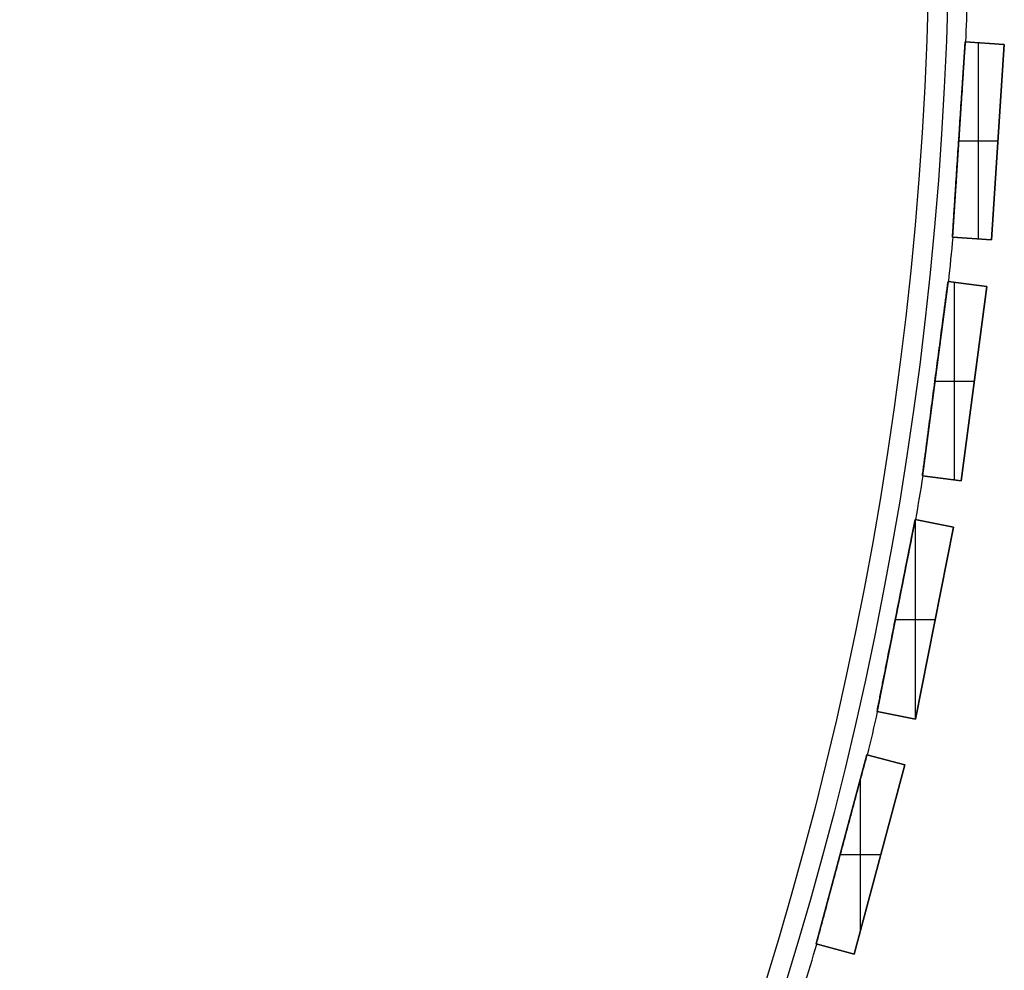
# Model space of a CAD drawing. Units: millimetres. Extents: x -379 to 379, y -379 to 379.
# Drawn here: x 278 to 379, y -109 to -12 of the extents above; entities that cross this region are included whole.
import ezdxf

# ---------------------------------------------------------------- set-up
doc = ezdxf.new("R2010")
doc.units = ezdxf.units.MM
doc.header["$MEASUREMENT"] = 0
doc.layers.add('Default', color=7, linetype='Continuous', true_color=0x000000)

msp = doc.modelspace()

# ---------------------------------------------------------------- linework, layer by layer
at = {"layer": 'Default', "color": 252, "true_color": 0x81888c}
for p, q in [((373.34, -34.49, -21.5), (374.65, -14.53, -21.5)), ((374.65, -14.53, 528.5), (373.34, -34.49, 528.5)), ((373.34, -34.49, 253), (374.65, -14.53, 253)), ((373.34, -34.49, -11.01), (374.65, -14.53, -11.01)), ((373.34, -34.49, 517.51), (374.65, -14.53, 517.51)), ((374.65, -14.53, -21.5), (374.65, -14.53, -0.52)), ((374.65, -14.53, 528.5), (374.65, -14.53, 506.52)), ((378.64, -14.8, 528.5), (374.65, -14.53, 528.5)), ((374.65, -14.53, -21.5), (378.64, -14.8, -21.5)), ((374.65, -14.53, 505.48), (374.65, -14.53, 0.52)), ((374.65, -14.53, 253.5), (378.64, -14.8, 253.5)), ((375.99, -34.67, 528.5), (375.99, -14.62, 528.5)), ((375.99, -34.67, -21.5), (375.99, -14.62, -21.5)), ((376.65, -14.67, -21.5), (376.65, -14.67, 528.5)), ((378.64, -14.8, -21.5), (377.33, -34.75, -21.5)), ((377.33, -34.75, 528.5), (378.64, -14.8, 528.5)), ((378.64, -14.8, 253.5), (377.33, -34.75, 253.5)), ((378.64, -14.8, 528.5), (378.64, -14.8, -21.5)), ((373.99, -24.64, 528.5), (378, -24.64, 528.5)), ((373.99, -24.64, -21.5), (378, -24.64, -21.5)), ((374, -24.51, 0.88), (374, -24.51, 505.12)), ((374, -24.51, -21.5), (374, -24.51, -0.88)), ((374, -24.51, 506.88), (374, -24.51, 528.5)), ((377.99, -24.77, -21.5), (377.99, -24.77, 528.5)), ((373.34, -34.49, -0.52), (373.34, -34.49, -21.5)), ((373.34, -34.49, 0.52), (373.34, -34.49, 505.48)), ((377.33, -34.75, -21.5), (373.34, -34.49, -21.5)), ((373.34, -34.49, 528.5), (377.33, -34.75, 528.5)), ((373.34, -34.49, 506.52), (373.34, -34.49, 528.5)), ((377.33, -34.75, 253.5), (373.34, -34.49, 253.5)), ((375.34, -34.62, -21.5), (375.34, -34.62, 528.5)), ((377.33, -34.75, 528.5), (377.33, -34.75, -21.5)), ((370.29, -58.84, -21.5), (372.9, -39.01, -21.5)), ((372.9, -39.01, 528.5), (370.29, -58.84, 528.5)), ((370.29, -58.84, 253), (372.9, -39.01, 253)), ((370.29, -58.84, -11.01), (372.9, -39.01, -11.01)), ((370.29, -58.84, 517.51), (372.9, -39.01, 517.51)), ((372.9, -39.01, -21.5), (372.9, -39.01, -0.52)), ((372.9, -39.01, 528.5), (372.9, -39.01, 506.52)), ((376.86, -39.53, 528.5), (372.9, -39.01, 528.5)), ((372.9, -39.01, -21.5), (376.86, -39.53, -21.5)), ((372.9, -39.01, 505.48), (372.9, -39.01, 0.52)), ((372.9, -39.01, 253.5), (376.86, -39.53, 253.5)), ((373.57, -59.27, 528.5), (373.57, -39.1, 528.5)), ((373.57, -59.27, -21.5), (373.57, -39.1, -21.5)), ((376.86, -39.53, -21.5), (374.25, -59.36, -21.5)), ((374.25, -59.36, 528.5), (376.86, -39.53, 528.5)), ((376.86, -39.53, 253.5), (374.25, -59.36, 253.5)), ((374.88, -39.27, -21.5), (374.88, -39.27, 528.5)), ((376.86, -39.53, 528.5), (376.86, -39.53, -21.5)), ((371.56, -49.18, 528.5), (375.59, -49.18, 528.5)), ((371.56, -49.18, -21.5), (375.59, -49.18, -21.5)), ((371.59, -48.92, 0.88), (371.59, -48.92, 505.12)), ((371.59, -48.92, -21.5), (371.59, -48.92, -0.88)), ((371.59, -48.92, 506.88), (371.59, -48.92, 528.5)), ((375.56, -49.44, -21.5), (375.56, -49.44, 528.5)), ((370.29, -58.84, 505.48), (370.29, -58.84, 0.52)), ((370.29, -58.84, -0.52), (370.29, -58.84, -21.5)), ((374.25, -59.36, -21.5), (370.29, -58.84, -21.5)), ((370.29, -58.84, 528.5), (374.25, -59.36, 528.5)), ((370.29, -58.84, 506.52), (370.29, -58.84, 528.5)), ((374.25, -59.36, 253.5), (370.29, -58.84, 253.5)), ((372.27, -59.1, -21.5), (372.27, -59.1, 528.5)), ((374.25, -59.36, 528.5), (374.25, -59.36, -21.5)), ((365.65, -82.93, -21.5), (369.55, -63.31, -21.5)), ((369.55, -63.31, 528.5), (365.65, -82.93, 528.5)), ((365.65, -82.93, 253), (369.55, -63.31, 253)), ((365.65, -82.93, -11.01), (369.55, -63.31, -11.01)), ((365.65, -82.93, 517.51), (369.55, -63.31, 517.51)), ((369.55, -63.31, 0.52), (369.55, -63.31, 505.48)), ((369.55, -63.31, -21.5), (369.55, -63.31, -0.52)), ((369.55, -63.31, 528.5), (369.55, -63.31, 506.52)), ((373.47, -64.09, 528.5), (369.55, -63.31, 528.5)), ((369.55, -63.31, -21.5), (373.47, -64.09, -21.5)), ((369.55, -63.31, 253.5), (373.47, -64.09, 253.5)), ((369.56, -83.71, 528.5), (369.56, -63.31, 528.5)), ((369.56, -83.71, -21.5), (369.56, -63.31, -21.5)), ((373.47, -64.09, -21.5), (369.57, -83.71, -21.5)), ((369.57, -83.71, 528.5), (373.47, -64.09, 528.5)), ((373.47, -64.09, 253.5), (369.57, -83.71, 253.5)), ((371.51, -63.7, -21.5), (371.51, -63.7, 528.5)), ((373.47, -64.09, 528.5), (373.47, -64.09, -21.5)), ((367.6, -73.12, 0.88), (367.6, -73.12, 505.12)), ((367.6, -73.12, -21.5), (367.6, -73.12, -0.88)), ((367.6, -73.12, 506.88), (367.6, -73.12, 528.5)), ((367.52, -73.51, 528.5), (371.6, -73.51, 528.5)), ((367.52, -73.51, -21.5), (371.6, -73.51, -21.5)), ((371.52, -73.9, -21.5), (371.52, -73.9, 528.5)), ((365.65, -82.93, -0.52), (365.65, -82.93, -21.5)), ((365.65, -82.93, 0.52), (365.65, -82.93, 505.48)), ((369.57, -83.71, -21.5), (365.65, -82.93, -21.5)), ((365.65, -82.93, 528.5), (369.57, -83.71, 528.5)), ((365.65, -82.93, 506.52), (365.65, -82.93, 528.5)), ((369.57, -83.71, 253.5), (365.65, -82.93, 253.5)), ((367.61, -83.32, -21.5), (367.61, -83.32, 528.5)), ((369.57, -83.71, 528.5), (369.57, -83.71, -21.5)), ((359.44, -106.66, -21.5), (364.62, -87.35, -21.5)), ((364.62, -87.35, 528.5), (359.44, -106.66, 528.5)), ((359.44, -106.66, 253), (364.62, -87.35, 253)), ((359.44, -106.66, -11.01), (364.62, -87.35, -11.01)), ((359.44, -106.66, 517.51), (364.62, -87.35, 517.51)), ((364.62, -87.35, 0.52), (364.62, -87.35, 505.48)), ((364.62, -87.35, -21.5), (364.62, -87.35, -0.52)), ((364.62, -87.35, 528.5), (364.62, -87.35, 506.52)), ((368.48, -88.38, 528.5), (364.62, -87.35, 528.5)), ((364.62, -87.35, -21.5), (368.48, -88.38, -21.5)), ((364.62, -87.35, 253.5), (368.48, -88.38, 253.5)), ((368.48, -88.38, -21.5), (363.3, -107.7, -21.5)), ((363.3, -107.7, 528.5), (368.48, -88.38, 528.5)), ((368.48, -88.38, 253.5), (363.3, -107.7, 253.5)), ((366.55, -87.86, -21.5), (366.55, -87.86, 528.5)), ((368.48, -88.38, 528.5), (368.48, -88.38, -21.5)), ((363.96, -105.25, 528.5), (363.96, -89.8, 528.5)), ((363.96, -105.25, -21.5), (363.96, -89.8, -21.5)), ((362.03, -97, 0.88), (362.03, -97, 505.12)), ((362.03, -97, -21.5), (362.03, -97, -0.88)), ((362.03, -97, 506.88), (362.03, -97, 528.5)), ((361.89, -97.52, 528.5), (366.03, -97.52, 528.5)), ((361.89, -97.52, -21.5), (366.03, -97.52, -21.5)), ((365.89, -98.04, -21.5), (365.89, -98.04, 528.5)), ((359.44, -106.66, -0.52), (359.44, -106.66, -21.5)), ((359.44, -106.66, 0.52), (359.44, -106.66, 505.48)), ((363.3, -107.7, -21.5), (359.44, -106.66, -21.5)), ((359.44, -106.66, 528.5), (363.3, -107.7, 528.5)), ((359.44, -106.66, 506.52), (359.44, -106.66, 528.5)), ((363.3, -107.7, 253.5), (359.44, -106.66, 253.5)), ((361.37, -107.18, -21.5), (361.37, -107.18, 528.5)), ((363.3, -107.7, 528.5), (363.3, -107.7, -21.5))]:
    msp.add_line(p, q, dxfattribs=at)
for centre, radius in [((0, 0, 508), 373), ((0, 0, 504), 373), ((0, 0, 2), 373), ((0, 0, -2), 373), ((0, 0, 506), 371), ((0, 0), 371)]:
    msp.add_circle(centre, radius, dxfattribs=at)
for centre, start, end in [((0, 0, 506), 357.7781, 358.4719), ((0, 0), 357.7781, 358.4719), ((0, 0, 506), 354.0281, 354.7219), ((0, 0), 354.0281, 354.7219), ((0, 0, 506), 350.2781, 350.9719), ((0, 0), 350.2781, 350.9719), ((0, 0, 506), 346.5281, 347.2219), ((0, 0), 346.5281, 347.2219), ((0, 0, 506), 342.7781, 343.4719), ((0, 0), 342.7781, 343.4719)]:
    msp.add_arc(centre, 375, start, end, dxfattribs=at)
for points, knots in [([(374.65, -14.53, 505.48), (374.64, -14.74, 505.46), (374.62, -14.95, 505.44), (374.6, -15.36, 505.41), (374.58, -15.57, 505.39), (374.55, -15.99, 505.36), (374.54, -16.19, 505.35), (374.51, -16.61, 505.32), (374.5, -16.82, 505.31), (374.47, -17.23, 505.29), (374.45, -17.65, 505.27), (374.42, -18.07, 505.25), (374.39, -18.48, 505.23), (374.38, -18.69, 505.22), (374.35, -19.11, 505.21), (374.34, -19.31, 505.2), (374.3, -19.94, 505.18), (374.27, -20.35, 505.17), (374.21, -21.19, 505.15), (374.19, -21.6, 505.15), (374.13, -22.43, 505.14), (374.08, -23.27, 505.13), (374, -24.51, 505.12), (373.91, -25.76, 505.13), (373.86, -26.59, 505.14), (373.8, -27.43, 505.15), (373.78, -27.84, 505.16), (373.72, -28.67, 505.17), (373.7, -29.09, 505.18), (373.64, -29.92, 505.21), (373.61, -30.34, 505.22), (373.57, -30.96, 505.25), (373.55, -31.38, 505.27), (373.52, -31.79, 505.29), (373.49, -32.21, 505.31), (373.48, -32.41, 505.32), (373.45, -32.83, 505.35), (373.44, -33.04, 505.36), (373.41, -33.45, 505.39), (373.4, -33.66, 505.41), (373.37, -34.08, 505.44), (373.36, -34.28, 505.46), (373.34, -34.49, 505.48)], [0, 0, 0, 0, 0.03125, 0.03125, 0.0625, 0.0625, 0.09375, 0.09375, 0.125, 0.125, 0.15625, 0.1875, 0.1875, 0.21875, 0.21875, 0.25, 0.25, 0.3125, 0.3125, 0.375, 0.375, 0.4375, 0.5, 0.5625, 0.625, 0.625, 0.6875, 0.6875, 0.75, 0.75, 0.8125, 0.8125, 0.84375, 0.875, 0.875, 0.90625, 0.90625, 0.9375, 0.9375, 0.96875, 0.96875, 1, 1, 1, 1]), ([(373.34, -34.49, 0.52), (373.36, -34.28, 0.54), (373.37, -34.08, 0.56), (373.4, -33.66, 0.59), (373.41, -33.45, 0.61), (373.44, -33.04, 0.64), (373.45, -32.83, 0.65), (373.48, -32.42, 0.68), (373.49, -32.21, 0.69), (373.52, -31.79, 0.71), (373.55, -31.38, 0.73), (373.57, -30.96, 0.75), (373.6, -30.54, 0.77), (373.61, -30.34, 0.78), (373.64, -29.92, 0.79), (373.65, -29.71, 0.8), (373.7, -29.09, 0.82), (373.72, -28.67, 0.83), (373.78, -27.84, 0.85), (373.8, -27.42, 0.85), (373.86, -26.59, 0.86), (373.91, -25.76, 0.87), (374, -24.51, 0.88), (374.08, -23.26, 0.87), (374.13, -22.43, 0.86), (374.19, -21.6, 0.85), (374.21, -21.18, 0.84), (374.27, -20.35, 0.83), (374.3, -19.94, 0.82), (374.35, -19.11, 0.79), (374.38, -18.69, 0.78), (374.42, -18.07, 0.75), (374.45, -17.65, 0.73), (374.47, -17.23, 0.71), (374.5, -16.82, 0.69), (374.51, -16.61, 0.68), (374.54, -16.2, 0.65), (374.55, -15.99, 0.64), (374.58, -15.57, 0.61), (374.6, -15.37, 0.59), (374.62, -14.95, 0.56), (374.64, -14.74, 0.54), (374.65, -14.53, 0.52)], [0, 0, 0, 0, 0.03125, 0.03125, 0.0625, 0.0625, 0.09375, 0.09375, 0.125, 0.125, 0.15625, 0.1875, 0.1875, 0.21875, 0.21875, 0.25, 0.25, 0.3125, 0.3125, 0.375, 0.375, 0.4375, 0.5, 0.5625, 0.625, 0.625, 0.6875, 0.6875, 0.75, 0.75, 0.8125, 0.8125, 0.84375, 0.875, 0.875, 0.90625, 0.90625, 0.9375, 0.9375, 0.96875, 0.96875, 1, 1, 1, 1]), ([(374.65, -14.53, -0.52), (374.64, -14.74, -0.54), (374.62, -14.95, -0.56), (374.6, -15.36, -0.59), (374.58, -15.57, -0.61), (374.55, -15.99, -0.64), (374.54, -16.19, -0.65), (374.51, -16.61, -0.68), (374.5, -16.82, -0.69), (374.47, -17.23, -0.71), (374.45, -17.65, -0.73), (374.42, -18.07, -0.75), (374.39, -18.48, -0.77), (374.38, -18.69, -0.78), (374.35, -19.11, -0.79), (374.34, -19.31, -0.8), (374.3, -19.94, -0.82), (374.27, -20.35, -0.83), (374.21, -21.19, -0.85), (374.19, -21.6, -0.85), (374.13, -22.43, -0.86), (374.08, -23.27, -0.87), (374, -24.51, -0.88), (373.91, -25.76, -0.87), (373.86, -26.59, -0.86), (373.8, -27.43, -0.85), (373.78, -27.84, -0.84), (373.72, -28.67, -0.83), (373.7, -29.09, -0.82), (373.64, -29.92, -0.79), (373.61, -30.34, -0.78), (373.57, -30.96, -0.75), (373.55, -31.38, -0.73), (373.52, -31.79, -0.71), (373.49, -32.21, -0.69), (373.48, -32.41, -0.68), (373.45, -32.83, -0.65), (373.44, -33.04, -0.64), (373.41, -33.45, -0.61), (373.4, -33.66, -0.59), (373.37, -34.08, -0.56), (373.36, -34.28, -0.54), (373.34, -34.49, -0.52)], [0, 0, 0, 0, 0.03125, 0.03125, 0.0625, 0.0625, 0.09375, 0.09375, 0.125, 0.125, 0.15625, 0.1875, 0.1875, 0.21875, 0.21875, 0.25, 0.25, 0.3125, 0.3125, 0.375, 0.375, 0.4375, 0.5, 0.5625, 0.625, 0.625, 0.6875, 0.6875, 0.75, 0.75, 0.8125, 0.8125, 0.84375, 0.875, 0.875, 0.90625, 0.90625, 0.9375, 0.9375, 0.96875, 0.96875, 1, 1, 1, 1]), ([(373.34, -34.49, 506.52), (373.36, -34.28, 506.54), (373.37, -34.08, 506.56), (373.4, -33.66, 506.59), (373.41, -33.45, 506.61), (373.44, -33.04, 506.64), (373.45, -32.83, 506.65), (373.48, -32.42, 506.68), (373.49, -32.21, 506.69), (373.52, -31.79, 506.71), (373.55, -31.38, 506.73), (373.57, -30.96, 506.75), (373.6, -30.54, 506.77), (373.61, -30.34, 506.78), (373.64, -29.92, 506.79), (373.65, -29.71, 506.8), (373.7, -29.09, 506.82), (373.72, -28.67, 506.83), (373.78, -27.84, 506.85), (373.8, -27.42, 506.85), (373.86, -26.59, 506.86), (373.91, -25.76, 506.87), (374, -24.51, 506.88), (374.08, -23.26, 506.87), (374.13, -22.43, 506.86), (374.19, -21.6, 506.85), (374.21, -21.18, 506.84), (374.27, -20.35, 506.83), (374.3, -19.94, 506.82), (374.35, -19.11, 506.79), (374.38, -18.69, 506.78), (374.42, -18.07, 506.75), (374.45, -17.65, 506.73), (374.47, -17.23, 506.71), (374.5, -16.82, 506.69), (374.51, -16.61, 506.68), (374.54, -16.2, 506.65), (374.55, -15.99, 506.64), (374.58, -15.57, 506.61), (374.6, -15.37, 506.59), (374.62, -14.95, 506.56), (374.64, -14.74, 506.54), (374.65, -14.53, 506.52)], [0, 0, 0, 0, 0.03125, 0.03125, 0.0625, 0.0625, 0.09375, 0.09375, 0.125, 0.125, 0.15625, 0.1875, 0.1875, 0.21875, 0.21875, 0.25, 0.25, 0.3125, 0.3125, 0.375, 0.375, 0.4375, 0.5, 0.5625, 0.625, 0.625, 0.6875, 0.6875, 0.75, 0.75, 0.8125, 0.8125, 0.84375, 0.875, 0.875, 0.90625, 0.90625, 0.9375, 0.9375, 0.96875, 0.96875, 1, 1, 1, 1]), ([(374.65, -14.53, 506.52), (374.67, -14.54, 506.43), (374.69, -14.54, 506.35), (374.71, -14.54, 506.18), (374.72, -14.54, 506.09), (374.72, -14.54, 506), (374.72, -14.54, 506), (374.72, -14.54, 506)], [0, 0, 0, 0, 0.25, 0.25, 0.5, 0.5, 0.501769, 0.501769, 0.501769, 0.501769]), ([(374.65, -14.53, 0.52), (374.67, -14.54, 0.43), (374.69, -14.54, 0.35), (374.71, -14.54, 0.18), (374.72, -14.54, 0.09), (374.72, -14.54, 0), (374.72, -14.54, 0), (374.72, -14.54)], [0, 0, 0, 0, 0.25, 0.25, 0.5, 0.5, 0.501769, 0.501769, 0.501769, 0.501769]), ([(374.72, -14.54, 506), (374.72, -14.54, 505.96), (374.72, -14.54, 505.91), (374.71, -14.54, 505.86), (374.71, -14.54, 505.85), (374.71, -14.54, 505.83), (374.71, -14.54, 505.79), (374.7, -14.54, 505.76), (374.69, -14.54, 505.65), (374.67, -14.54, 505.57), (374.65, -14.53, 505.48)], [0.501769, 0.501769, 0.501769, 0.501769, 0.625, 0.625, 0.65625, 0.65625, 0.6875, 0.75, 0.75, 1, 1, 1, 1]), ([(374.72, -14.54), (374.72, -14.54, -0.04), (374.72, -14.54, -0.09), (374.71, -14.54, -0.14), (374.71, -14.54, -0.15), (374.71, -14.54, -0.17), (374.71, -14.54, -0.21), (374.7, -14.54, -0.24), (374.69, -14.54, -0.35), (374.67, -14.54, -0.43), (374.65, -14.53, -0.52)], [0.501769, 0.501769, 0.501769, 0.501769, 0.625, 0.625, 0.65625, 0.65625, 0.6875, 0.75, 0.75, 1, 1, 1, 1]), ([(373.34, -34.49, 505.48), (373.36, -34.49, 505.57), (373.38, -34.49, 505.65), (373.4, -34.5, 505.82), (373.41, -34.5, 505.91), (373.41, -34.5, 506), (373.41, -34.5, 506), (373.41, -34.5, 506)], [0, 0, 0, 0, 0.25, 0.25, 0.5, 0.5, 0.501769, 0.501769, 0.501769, 0.501769]), ([(373.34, -34.49, -0.52), (373.36, -34.49, -0.43), (373.38, -34.49, -0.35), (373.4, -34.5, -0.18), (373.41, -34.5, -0.09), (373.41, -34.5, 0), (373.41, -34.5, 0), (373.41, -34.5)], [0, 0, 0, 0, 0.25, 0.25, 0.5, 0.5, 0.501769, 0.501769, 0.501769, 0.501769]), ([(373.41, -34.5, 506), (373.41, -34.5, 506.04), (373.41, -34.5, 506.09), (373.41, -34.5, 506.14), (373.4, -34.5, 506.15), (373.4, -34.5, 506.17), (373.4, -34.5, 506.21), (373.4, -34.5, 506.24), (373.38, -34.49, 506.35), (373.36, -34.49, 506.43), (373.34, -34.49, 506.52)], [0.501769, 0.501769, 0.501769, 0.501769, 0.625, 0.625, 0.65625, 0.65625, 0.6875, 0.75, 0.75, 1, 1, 1, 1]), ([(373.41, -34.5), (373.41, -34.5, 0.04), (373.41, -34.5, 0.09), (373.41, -34.5, 0.14), (373.4, -34.5, 0.15), (373.4, -34.5, 0.17), (373.4, -34.5, 0.21), (373.4, -34.5, 0.24), (373.38, -34.49, 0.35), (373.36, -34.49, 0.43), (373.34, -34.49, 0.52)], [0.501769, 0.501769, 0.501769, 0.501769, 0.625, 0.625, 0.65625, 0.65625, 0.6875, 0.75, 0.75, 1, 1, 1, 1]), ([(372.9, -39.01, 505.48), (372.87, -39.21, 505.46), (372.84, -39.42, 505.44), (372.79, -39.83, 505.41), (372.76, -40.04, 505.39), (372.71, -40.45, 505.36), (372.68, -40.66, 505.35), (372.63, -41.07, 505.32), (372.6, -41.28, 505.31), (372.54, -41.69, 505.29), (372.49, -42.1, 505.27), (372.43, -42.52, 505.25), (372.38, -42.93, 505.23), (372.35, -43.14, 505.22), (372.3, -43.55, 505.21), (372.27, -43.76, 505.2), (372.19, -44.38, 505.18), (372.14, -44.79, 505.17), (372.03, -45.62, 505.15), (371.97, -46.03, 505.15), (371.86, -46.86, 505.14), (371.75, -47.68, 505.13), (371.59, -48.92, 505.12), (371.43, -50.16, 505.13), (371.32, -50.99, 505.14), (371.21, -51.82, 505.15), (371.16, -52.23, 505.16), (371.05, -53.05, 505.17), (370.99, -53.47, 505.18), (370.88, -54.29, 505.21), (370.83, -54.71, 505.22), (370.75, -55.33, 505.25), (370.69, -55.74, 505.27), (370.64, -56.15, 505.29), (370.59, -56.57, 505.31), (370.56, -56.77, 505.32), (370.5, -57.18, 505.35), (370.48, -57.39, 505.36), (370.42, -57.8, 505.39), (370.4, -58.01, 505.41), (370.34, -58.42, 505.44), (370.31, -58.63, 505.46), (370.29, -58.84, 505.48)], [0, 0, 0, 0, 0.03125, 0.03125, 0.0625, 0.0625, 0.09375, 0.09375, 0.125, 0.125, 0.15625, 0.1875, 0.1875, 0.21875, 0.21875, 0.25, 0.25, 0.3125, 0.3125, 0.375, 0.375, 0.4375, 0.5, 0.5625, 0.625, 0.625, 0.6875, 0.6875, 0.75, 0.75, 0.8125, 0.8125, 0.84375, 0.875, 0.875, 0.90625, 0.90625, 0.9375, 0.9375, 0.96875, 0.96875, 1, 1, 1, 1]), ([(370.29, -58.84, 0.52), (370.31, -58.63, 0.54), (370.34, -58.42, 0.56), (370.39, -58.01, 0.59), (370.42, -57.8, 0.61), (370.48, -57.39, 0.64), (370.5, -57.19, 0.65), (370.56, -56.77, 0.68), (370.59, -56.57, 0.69), (370.64, -56.15, 0.71), (370.69, -55.74, 0.73), (370.75, -55.33, 0.75), (370.8, -54.91, 0.77), (370.83, -54.71, 0.78), (370.88, -54.29, 0.79), (370.91, -54.09, 0.8), (370.99, -53.47, 0.82), (371.05, -53.05, 0.83), (371.16, -52.23, 0.85), (371.21, -51.81, 0.85), (371.32, -50.99, 0.86), (371.43, -50.16, 0.87), (371.59, -48.92, 0.88), (371.76, -47.68, 0.87), (371.86, -46.85, 0.86), (371.97, -46.03, 0.85), (372.03, -45.61, 0.84), (372.14, -44.79, 0.83), (372.19, -44.37, 0.82), (372.3, -43.55, 0.79), (372.35, -43.14, 0.78), (372.43, -42.52, 0.75), (372.49, -42.1, 0.73), (372.54, -41.69, 0.71), (372.6, -41.28, 0.69), (372.63, -41.07, 0.68), (372.68, -40.66, 0.65), (372.71, -40.45, 0.64), (372.76, -40.04, 0.61), (372.79, -39.83, 0.59), (372.84, -39.42, 0.56), (372.87, -39.21, 0.54), (372.9, -39.01, 0.52)], [0, 0, 0, 0, 0.03125, 0.03125, 0.0625, 0.0625, 0.09375, 0.09375, 0.125, 0.125, 0.15625, 0.1875, 0.1875, 0.21875, 0.21875, 0.25, 0.25, 0.3125, 0.3125, 0.375, 0.375, 0.4375, 0.5, 0.5625, 0.625, 0.625, 0.6875, 0.6875, 0.75, 0.75, 0.8125, 0.8125, 0.84375, 0.875, 0.875, 0.90625, 0.90625, 0.9375, 0.9375, 0.96875, 0.96875, 1, 1, 1, 1]), ([(372.9, -39.01, -0.52), (372.87, -39.21, -0.54), (372.84, -39.42, -0.56), (372.79, -39.83, -0.59), (372.76, -40.04, -0.61), (372.71, -40.45, -0.64), (372.68, -40.66, -0.65), (372.63, -41.07, -0.68), (372.6, -41.28, -0.69), (372.54, -41.69, -0.71), (372.49, -42.1, -0.73), (372.43, -42.52, -0.75), (372.38, -42.93, -0.77), (372.35, -43.14, -0.78), (372.3, -43.55, -0.79), (372.27, -43.76, -0.8), (372.19, -44.38, -0.82), (372.14, -44.79, -0.83), (372.03, -45.62, -0.85), (371.97, -46.03, -0.85), (371.86, -46.86, -0.86), (371.75, -47.68, -0.87), (371.59, -48.92, -0.88), (371.43, -50.16, -0.87), (371.32, -50.99, -0.86), (371.21, -51.82, -0.85), (371.16, -52.23, -0.84), (371.05, -53.05, -0.83), (370.99, -53.47, -0.82), (370.88, -54.29, -0.79), (370.83, -54.71, -0.78), (370.75, -55.33, -0.75), (370.69, -55.74, -0.73), (370.64, -56.15, -0.71), (370.59, -56.57, -0.69), (370.56, -56.77, -0.68), (370.5, -57.18, -0.65), (370.48, -57.39, -0.64), (370.42, -57.8, -0.61), (370.4, -58.01, -0.59), (370.34, -58.42, -0.56), (370.31, -58.63, -0.54), (370.29, -58.84, -0.52)], [0, 0, 0, 0, 0.03125, 0.03125, 0.0625, 0.0625, 0.09375, 0.09375, 0.125, 0.125, 0.15625, 0.1875, 0.1875, 0.21875, 0.21875, 0.25, 0.25, 0.3125, 0.3125, 0.375, 0.375, 0.4375, 0.5, 0.5625, 0.625, 0.625, 0.6875, 0.6875, 0.75, 0.75, 0.8125, 0.8125, 0.84375, 0.875, 0.875, 0.90625, 0.90625, 0.9375, 0.9375, 0.96875, 0.96875, 1, 1, 1, 1]), ([(370.29, -58.84, 506.52), (370.31, -58.63, 506.54), (370.34, -58.42, 506.56), (370.39, -58.01, 506.59), (370.42, -57.8, 506.61), (370.48, -57.39, 506.64), (370.5, -57.19, 506.65), (370.56, -56.77, 506.68), (370.59, -56.57, 506.69), (370.64, -56.15, 506.71), (370.69, -55.74, 506.73), (370.75, -55.33, 506.75), (370.8, -54.91, 506.77), (370.83, -54.71, 506.78), (370.88, -54.29, 506.79), (370.91, -54.09, 506.8), (370.99, -53.47, 506.82), (371.05, -53.05, 506.83), (371.16, -52.23, 506.85), (371.21, -51.81, 506.85), (371.32, -50.99, 506.86), (371.43, -50.16, 506.87), (371.59, -48.92, 506.88), (371.76, -47.68, 506.87), (371.86, -46.85, 506.86), (371.97, -46.03, 506.85), (372.03, -45.61, 506.84), (372.14, -44.79, 506.83), (372.19, -44.37, 506.82), (372.3, -43.55, 506.79), (372.35, -43.14, 506.78), (372.43, -42.52, 506.75), (372.49, -42.1, 506.73), (372.54, -41.69, 506.71), (372.6, -41.28, 506.69), (372.63, -41.07, 506.68), (372.68, -40.66, 506.65), (372.71, -40.45, 506.64), (372.76, -40.04, 506.61), (372.79, -39.83, 506.59), (372.84, -39.42, 506.56), (372.87, -39.21, 506.54), (372.9, -39.01, 506.52)], [0, 0, 0, 0, 0.03125, 0.03125, 0.0625, 0.0625, 0.09375, 0.09375, 0.125, 0.125, 0.15625, 0.1875, 0.1875, 0.21875, 0.21875, 0.25, 0.25, 0.3125, 0.3125, 0.375, 0.375, 0.4375, 0.5, 0.5625, 0.625, 0.625, 0.6875, 0.6875, 0.75, 0.75, 0.8125, 0.8125, 0.84375, 0.875, 0.875, 0.90625, 0.90625, 0.9375, 0.9375, 0.96875, 0.96875, 1, 1, 1, 1]), ([(372.9, -39.01, 506.52), (372.92, -39.01, 506.43), (372.94, -39.01, 506.35), (372.96, -39.01, 506.18), (372.96, -39.02, 506.09), (372.96, -39.02, 506), (372.96, -39.02, 506), (372.96, -39.02, 506)], [0, 0, 0, 0, 0.25, 0.25, 0.5, 0.5, 0.501769, 0.501769, 0.501769, 0.501769]), ([(372.9, -39.01, 0.52), (372.92, -39.01, 0.43), (372.94, -39.01, 0.35), (372.96, -39.01, 0.18), (372.96, -39.02, 0.09), (372.96, -39.02, 0), (372.96, -39.02, 0), (372.96, -39.02)], [0, 0, 0, 0, 0.25, 0.25, 0.5, 0.5, 0.501769, 0.501769, 0.501769, 0.501769]), ([(372.96, -39.02, 506), (372.96, -39.02, 505.96), (372.96, -39.02, 505.91), (372.96, -39.01, 505.86), (372.96, -39.01, 505.85), (372.96, -39.01, 505.83), (372.95, -39.01, 505.79), (372.95, -39.01, 505.76), (372.94, -39.01, 505.65), (372.92, -39.01, 505.57), (372.9, -39.01, 505.48)], [0.501769, 0.501769, 0.501769, 0.501769, 0.625, 0.625, 0.65625, 0.65625, 0.6875, 0.75, 0.75, 1, 1, 1, 1]), ([(372.96, -39.02), (372.96, -39.02, -0.04), (372.96, -39.02, -0.09), (372.96, -39.01, -0.14), (372.96, -39.01, -0.15), (372.96, -39.01, -0.17), (372.95, -39.01, -0.21), (372.95, -39.01, -0.24), (372.94, -39.01, -0.35), (372.92, -39.01, -0.43), (372.9, -39.01, -0.52)], [0.501769, 0.501769, 0.501769, 0.501769, 0.625, 0.625, 0.65625, 0.65625, 0.6875, 0.75, 0.75, 1, 1, 1, 1]), ([(370.29, -58.84, 505.48), (370.31, -58.84, 505.57), (370.33, -58.84, 505.65), (370.35, -58.84, 505.82), (370.35, -58.84, 505.91), (370.35, -58.84, 506), (370.35, -58.84, 506), (370.35, -58.84, 506)], [0, 0, 0, 0, 0.25, 0.25, 0.5, 0.5, 0.501769, 0.501769, 0.501769, 0.501769]), ([(370.29, -58.84, -0.52), (370.31, -58.84, -0.43), (370.33, -58.84, -0.35), (370.35, -58.84, -0.18), (370.35, -58.84, -0.09), (370.35, -58.84, 0), (370.35, -58.84, 0), (370.35, -58.84)], [0, 0, 0, 0, 0.25, 0.25, 0.5, 0.5, 0.501769, 0.501769, 0.501769, 0.501769]), ([(370.35, -58.84, 506), (370.35, -58.84, 506.04), (370.35, -58.84, 506.09), (370.35, -58.84, 506.14), (370.35, -58.84, 506.15), (370.35, -58.84, 506.17), (370.34, -58.84, 506.21), (370.34, -58.84, 506.24), (370.33, -58.84, 506.35), (370.31, -58.84, 506.43), (370.29, -58.84, 506.52)], [0.501769, 0.501769, 0.501769, 0.501769, 0.625, 0.625, 0.65625, 0.65625, 0.6875, 0.75, 0.75, 1, 1, 1, 1]), ([(370.35, -58.84), (370.35, -58.84, 0.04), (370.35, -58.84, 0.09), (370.35, -58.84, 0.14), (370.35, -58.84, 0.15), (370.35, -58.84, 0.17), (370.34, -58.84, 0.21), (370.34, -58.84, 0.24), (370.33, -58.84, 0.35), (370.31, -58.84, 0.43), (370.29, -58.84, 0.52)], [0.501769, 0.501769, 0.501769, 0.501769, 0.625, 0.625, 0.65625, 0.65625, 0.6875, 0.75, 0.75, 1, 1, 1, 1]), ([(369.55, -63.31, 505.48), (369.51, -63.52, 505.46), (369.47, -63.72, 505.44), (369.39, -64.13, 505.41), (369.34, -64.33, 505.39), (369.26, -64.74, 505.36), (369.22, -64.94, 505.35), (369.14, -65.35, 505.32), (369.1, -65.56, 505.31), (369.02, -65.97, 505.29), (368.94, -66.37, 505.27), (368.86, -66.78, 505.25), (368.78, -67.19, 505.23), (368.73, -67.4, 505.22), (368.65, -67.81, 505.21), (368.61, -68.01, 505.2), (368.49, -68.62, 505.18), (368.41, -69.03, 505.17), (368.25, -69.85, 505.15), (368.17, -70.26, 505.15), (368, -71.08, 505.14), (367.84, -71.89, 505.13), (367.6, -73.12, 505.12), (367.35, -74.35, 505.13), (367.19, -75.17, 505.14), (367.03, -75.98, 505.15), (366.95, -76.39, 505.16), (366.78, -77.21, 505.17), (366.7, -77.62, 505.18), (366.54, -78.43, 505.21), (366.46, -78.84, 505.22), (366.34, -79.46, 505.25), (366.25, -79.86, 505.27), (366.17, -80.27, 505.29), (366.09, -80.68, 505.31), (366.05, -80.89, 505.32), (365.97, -81.29, 505.35), (365.93, -81.5, 505.36), (365.85, -81.91, 505.39), (365.81, -82.11, 505.41), (365.73, -82.52, 505.44), (365.69, -82.72, 505.46), (365.65, -82.93, 505.48)], [0, 0, 0, 0, 0.03125, 0.03125, 0.0625, 0.0625, 0.09375, 0.09375, 0.125, 0.125, 0.15625, 0.1875, 0.1875, 0.21875, 0.21875, 0.25, 0.25, 0.3125, 0.3125, 0.375, 0.375, 0.4375, 0.5, 0.5625, 0.625, 0.625, 0.6875, 0.6875, 0.75, 0.75, 0.8125, 0.8125, 0.84375, 0.875, 0.875, 0.90625, 0.90625, 0.9375, 0.9375, 0.96875, 0.96875, 1, 1, 1, 1]), ([(365.65, -82.93, 0.52), (365.69, -82.72, 0.54), (365.73, -82.52, 0.56), (365.81, -82.11, 0.59), (365.85, -81.91, 0.61), (365.93, -81.5, 0.64), (365.97, -81.3, 0.65), (366.05, -80.89, 0.68), (366.09, -80.68, 0.69), (366.17, -80.27, 0.71), (366.25, -79.87, 0.73), (366.34, -79.46, 0.75), (366.42, -79.05, 0.77), (366.46, -78.84, 0.78), (366.54, -78.43, 0.79), (366.58, -78.23, 0.8), (366.7, -77.62, 0.82), (366.78, -77.21, 0.83), (366.95, -76.39, 0.85), (367.03, -75.98, 0.85), (367.19, -75.16, 0.86), (367.35, -74.34, 0.87), (367.6, -73.12, 0.88), (367.84, -71.89, 0.87), (368, -71.07, 0.86), (368.17, -70.26, 0.85), (368.25, -69.85, 0.84), (368.41, -69.03, 0.83), (368.49, -68.62, 0.82), (368.65, -67.8, 0.79), (368.73, -67.4, 0.78), (368.86, -66.78, 0.75), (368.94, -66.37, 0.73), (369.02, -65.97, 0.71), (369.1, -65.56, 0.69), (369.14, -65.35, 0.68), (369.22, -64.94, 0.65), (369.26, -64.74, 0.64), (369.34, -64.33, 0.61), (369.39, -64.13, 0.59), (369.47, -63.72, 0.56), (369.51, -63.52, 0.54), (369.55, -63.31, 0.52)], [0, 0, 0, 0, 0.03125, 0.03125, 0.0625, 0.0625, 0.09375, 0.09375, 0.125, 0.125, 0.15625, 0.1875, 0.1875, 0.21875, 0.21875, 0.25, 0.25, 0.3125, 0.3125, 0.375, 0.375, 0.4375, 0.5, 0.5625, 0.625, 0.625, 0.6875, 0.6875, 0.75, 0.75, 0.8125, 0.8125, 0.84375, 0.875, 0.875, 0.90625, 0.90625, 0.9375, 0.9375, 0.96875, 0.96875, 1, 1, 1, 1]), ([(369.55, -63.31, -0.52), (369.51, -63.52, -0.54), (369.47, -63.72, -0.56), (369.39, -64.13, -0.59), (369.34, -64.33, -0.61), (369.26, -64.74, -0.64), (369.22, -64.94, -0.65), (369.14, -65.35, -0.68), (369.1, -65.56, -0.69), (369.02, -65.97, -0.71), (368.94, -66.37, -0.73), (368.86, -66.78, -0.75), (368.78, -67.19, -0.77), (368.73, -67.4, -0.78), (368.65, -67.81, -0.79), (368.61, -68.01, -0.8), (368.49, -68.62, -0.82), (368.41, -69.03, -0.83), (368.25, -69.85, -0.85), (368.17, -70.26, -0.85), (368, -71.08, -0.86), (367.84, -71.89, -0.87), (367.6, -73.12, -0.88), (367.35, -74.35, -0.87), (367.19, -75.17, -0.86), (367.03, -75.98, -0.85), (366.95, -76.39, -0.84), (366.78, -77.21, -0.83), (366.7, -77.62, -0.82), (366.54, -78.43, -0.79), (366.46, -78.84, -0.78), (366.34, -79.46, -0.75), (366.25, -79.86, -0.73), (366.17, -80.27, -0.71), (366.09, -80.68, -0.69), (366.05, -80.89, -0.68), (365.97, -81.29, -0.65), (365.93, -81.5, -0.64), (365.85, -81.91, -0.61), (365.81, -82.11, -0.59), (365.73, -82.52, -0.56), (365.69, -82.72, -0.54), (365.65, -82.93, -0.52)], [0, 0, 0, 0, 0.03125, 0.03125, 0.0625, 0.0625, 0.09375, 0.09375, 0.125, 0.125, 0.15625, 0.1875, 0.1875, 0.21875, 0.21875, 0.25, 0.25, 0.3125, 0.3125, 0.375, 0.375, 0.4375, 0.5, 0.5625, 0.625, 0.625, 0.6875, 0.6875, 0.75, 0.75, 0.8125, 0.8125, 0.84375, 0.875, 0.875, 0.90625, 0.90625, 0.9375, 0.9375, 0.96875, 0.96875, 1, 1, 1, 1]), ([(365.65, -82.93, 506.52), (365.69, -82.72, 506.54), (365.73, -82.52, 506.56), (365.81, -82.11, 506.59), (365.85, -81.91, 506.61), (365.93, -81.5, 506.64), (365.97, -81.3, 506.65), (366.05, -80.89, 506.68), (366.09, -80.68, 506.69), (366.17, -80.27, 506.71), (366.25, -79.87, 506.73), (366.34, -79.46, 506.75), (366.42, -79.05, 506.77), (366.46, -78.84, 506.78), (366.54, -78.43, 506.79), (366.58, -78.23, 506.8), (366.7, -77.62, 506.82), (366.78, -77.21, 506.83), (366.95, -76.39, 506.85), (367.03, -75.98, 506.85), (367.19, -75.16, 506.86), (367.35, -74.34, 506.87), (367.6, -73.12, 506.88), (367.84, -71.89, 506.87), (368, -71.07, 506.86), (368.17, -70.26, 506.85), (368.25, -69.85, 506.84), (368.41, -69.03, 506.83), (368.49, -68.62, 506.82), (368.65, -67.8, 506.79), (368.73, -67.4, 506.78), (368.86, -66.78, 506.75), (368.94, -66.37, 506.73), (369.02, -65.97, 506.71), (369.1, -65.56, 506.69), (369.14, -65.35, 506.68), (369.22, -64.94, 506.65), (369.26, -64.74, 506.64), (369.34, -64.33, 506.61), (369.39, -64.13, 506.59), (369.47, -63.72, 506.56), (369.51, -63.52, 506.54), (369.55, -63.31, 506.52)], [0, 0, 0, 0, 0.03125, 0.03125, 0.0625, 0.0625, 0.09375, 0.09375, 0.125, 0.125, 0.15625, 0.1875, 0.1875, 0.21875, 0.21875, 0.25, 0.25, 0.3125, 0.3125, 0.375, 0.375, 0.4375, 0.5, 0.5625, 0.625, 0.625, 0.6875, 0.6875, 0.75, 0.75, 0.8125, 0.8125, 0.84375, 0.875, 0.875, 0.90625, 0.90625, 0.9375, 0.9375, 0.96875, 0.96875, 1, 1, 1, 1]), ([(369.55, -63.31, 506.52), (369.57, -63.32, 506.43), (369.59, -63.32, 506.35), (369.61, -63.32, 506.18), (369.61, -63.33, 506.09), (369.61, -63.33, 506), (369.61, -63.33, 506), (369.61, -63.33, 506)], [0, 0, 0, 0, 0.25, 0.25, 0.5, 0.5, 0.501769, 0.501769, 0.501769, 0.501769]), ([(369.55, -63.31, 0.52), (369.57, -63.32, 0.43), (369.59, -63.32, 0.35), (369.61, -63.32, 0.18), (369.61, -63.33, 0.09), (369.61, -63.33, 0), (369.61, -63.33, 0), (369.61, -63.33)], [0, 0, 0, 0, 0.25, 0.25, 0.5, 0.5, 0.501769, 0.501769, 0.501769, 0.501769]), ([(369.61, -63.33, 506), (369.61, -63.33, 505.96), (369.61, -63.32, 505.91), (369.61, -63.32, 505.86), (369.61, -63.32, 505.85), (369.61, -63.32, 505.83), (369.6, -63.32, 505.79), (369.6, -63.32, 505.76), (369.59, -63.32, 505.65), (369.57, -63.32, 505.57), (369.55, -63.31, 505.48)], [0.501769, 0.501769, 0.501769, 0.501769, 0.625, 0.625, 0.65625, 0.65625, 0.6875, 0.75, 0.75, 1, 1, 1, 1]), ([(369.61, -63.33), (369.61, -63.33, -0.04), (369.61, -63.32, -0.09), (369.61, -63.32, -0.14), (369.61, -63.32, -0.15), (369.61, -63.32, -0.17), (369.6, -63.32, -0.21), (369.6, -63.32, -0.24), (369.59, -63.32, -0.35), (369.57, -63.32, -0.43), (369.55, -63.31, -0.52)], [0.501769, 0.501769, 0.501769, 0.501769, 0.625, 0.625, 0.65625, 0.65625, 0.6875, 0.75, 0.75, 1, 1, 1, 1]), ([(365.65, -82.93, 505.48), (365.67, -82.93, 505.57), (365.68, -82.94, 505.65), (365.71, -82.94, 505.82), (365.71, -82.94, 505.91), (365.71, -82.94, 506), (365.71, -82.94, 506), (365.71, -82.94, 506)], [0, 0, 0, 0, 0.25, 0.25, 0.5, 0.5, 0.501769, 0.501769, 0.501769, 0.501769]), ([(365.65, -82.93, -0.52), (365.67, -82.93, -0.43), (365.68, -82.94, -0.35), (365.71, -82.94, -0.18), (365.71, -82.94, -0.09), (365.71, -82.94, 0), (365.71, -82.94, 0), (365.71, -82.94)], [0, 0, 0, 0, 0.25, 0.25, 0.5, 0.5, 0.501769, 0.501769, 0.501769, 0.501769]), ([(365.71, -82.94, 506), (365.71, -82.94, 506.04), (365.71, -82.94, 506.09), (365.71, -82.94, 506.14), (365.71, -82.94, 506.15), (365.71, -82.94, 506.17), (365.7, -82.94, 506.21), (365.7, -82.94, 506.24), (365.68, -82.94, 506.35), (365.67, -82.93, 506.43), (365.65, -82.93, 506.52)], [0.501769, 0.501769, 0.501769, 0.501769, 0.625, 0.625, 0.65625, 0.65625, 0.6875, 0.75, 0.75, 1, 1, 1, 1]), ([(365.71, -82.94), (365.71, -82.94, 0.04), (365.71, -82.94, 0.09), (365.71, -82.94, 0.14), (365.71, -82.94, 0.15), (365.71, -82.94, 0.17), (365.7, -82.94, 0.21), (365.7, -82.94, 0.24), (365.68, -82.94, 0.35), (365.67, -82.93, 0.43), (365.65, -82.93, 0.52)], [0.501769, 0.501769, 0.501769, 0.501769, 0.625, 0.625, 0.65625, 0.65625, 0.6875, 0.75, 0.75, 1, 1, 1, 1]), ([(364.62, -87.35, 505.48), (364.56, -87.55, 505.46), (364.51, -87.75, 505.44), (364.4, -88.15, 505.41), (364.35, -88.35, 505.39), (364.24, -88.75, 505.36), (364.18, -88.95, 505.35), (364.08, -89.36, 505.32), (364.02, -89.56, 505.31), (363.92, -89.96, 505.29), (363.81, -90.36, 505.27), (363.7, -90.76, 505.25), (363.59, -91.17, 505.23), (363.54, -91.37, 505.22), (363.43, -91.77, 505.21), (363.38, -91.97, 505.2), (363.21, -92.58, 505.18), (363.11, -92.98, 505.17), (362.89, -93.79, 505.15), (362.78, -94.19, 505.15), (362.57, -94.99, 505.14), (362.35, -95.8, 505.13), (362.03, -97.01, 505.12), (361.7, -98.21, 505.13), (361.49, -99.02, 505.14), (361.27, -99.82, 505.15), (361.16, -100.23, 505.16), (360.95, -101.03, 505.17), (360.84, -101.43, 505.18), (360.62, -102.24, 505.21), (360.52, -102.64, 505.22), (360.36, -103.25, 505.25), (360.25, -103.65, 505.27), (360.14, -104.05, 505.29), (360.03, -104.45, 505.31), (359.98, -104.65, 505.32), (359.87, -105.06, 505.35), (359.82, -105.26, 505.36), (359.71, -105.66, 505.39), (359.65, -105.86, 505.41), (359.55, -106.26, 505.44), (359.49, -106.46, 505.46), (359.44, -106.66, 505.48)], [0, 0, 0, 0, 0.03125, 0.03125, 0.0625, 0.0625, 0.09375, 0.09375, 0.125, 0.125, 0.15625, 0.1875, 0.1875, 0.21875, 0.21875, 0.25, 0.25, 0.3125, 0.3125, 0.375, 0.375, 0.4375, 0.5, 0.5625, 0.625, 0.625, 0.6875, 0.6875, 0.75, 0.75, 0.8125, 0.8125, 0.84375, 0.875, 0.875, 0.90625, 0.90625, 0.9375, 0.9375, 0.96875, 0.96875, 1, 1, 1, 1]), ([(359.44, -106.66, 0.52), (359.49, -106.46, 0.54), (359.55, -106.26, 0.56), (359.65, -105.86, 0.59), (359.71, -105.66, 0.61), (359.82, -105.26, 0.64), (359.87, -105.06, 0.65), (359.98, -104.65, 0.68), (360.03, -104.45, 0.69), (360.14, -104.05, 0.71), (360.25, -103.65, 0.73), (360.36, -103.25, 0.75), (360.46, -102.84, 0.77), (360.52, -102.64, 0.78), (360.62, -102.24, 0.79), (360.68, -102.04, 0.8), (360.84, -101.43, 0.82), (360.95, -101.03, 0.83), (361.16, -100.22, 0.85), (361.27, -99.82, 0.85), (361.49, -99.02, 0.86), (361.7, -98.21, 0.87), (362.03, -97, 0.88), (362.35, -95.8, 0.87), (362.57, -94.99, 0.86), (362.78, -94.19, 0.85), (362.89, -93.78, 0.84), (363.11, -92.98, 0.83), (363.21, -92.58, 0.82), (363.43, -91.77, 0.79), (363.54, -91.37, 0.78), (363.7, -90.76, 0.75), (363.81, -90.36, 0.73), (363.91, -89.96, 0.71), (364.02, -89.56, 0.69), (364.08, -89.36, 0.68), (364.18, -88.95, 0.65), (364.24, -88.75, 0.64), (364.35, -88.35, 0.61), (364.4, -88.15, 0.59), (364.51, -87.75, 0.56), (364.56, -87.55, 0.54), (364.62, -87.35, 0.52)], [0, 0, 0, 0, 0.03125, 0.03125, 0.0625, 0.0625, 0.09375, 0.09375, 0.125, 0.125, 0.15625, 0.1875, 0.1875, 0.21875, 0.21875, 0.25, 0.25, 0.3125, 0.3125, 0.375, 0.375, 0.4375, 0.5, 0.5625, 0.625, 0.625, 0.6875, 0.6875, 0.75, 0.75, 0.8125, 0.8125, 0.84375, 0.875, 0.875, 0.90625, 0.90625, 0.9375, 0.9375, 0.96875, 0.96875, 1, 1, 1, 1]), ([(364.62, -87.35, -0.52), (364.56, -87.55, -0.54), (364.51, -87.75, -0.56), (364.4, -88.15, -0.59), (364.35, -88.35, -0.61), (364.24, -88.75, -0.64), (364.18, -88.95, -0.65), (364.08, -89.36, -0.68), (364.02, -89.56, -0.69), (363.92, -89.96, -0.71), (363.81, -90.36, -0.73), (363.7, -90.76, -0.75), (363.59, -91.17, -0.77), (363.54, -91.37, -0.78), (363.43, -91.77, -0.79), (363.38, -91.97, -0.8), (363.21, -92.58, -0.82), (363.11, -92.98, -0.83), (362.89, -93.79, -0.85), (362.78, -94.19, -0.85), (362.57, -94.99, -0.86), (362.35, -95.8, -0.87), (362.03, -97.01, -0.88), (361.7, -98.21, -0.87), (361.49, -99.02, -0.86), (361.27, -99.82, -0.85), (361.16, -100.23, -0.84), (360.95, -101.03, -0.83), (360.84, -101.43, -0.82), (360.62, -102.24, -0.79), (360.52, -102.64, -0.78), (360.36, -103.25, -0.75), (360.25, -103.65, -0.73), (360.14, -104.05, -0.71), (360.03, -104.45, -0.69), (359.98, -104.65, -0.68), (359.87, -105.06, -0.65), (359.82, -105.26, -0.64), (359.71, -105.66, -0.61), (359.65, -105.86, -0.59), (359.55, -106.26, -0.56), (359.49, -106.46, -0.54), (359.44, -106.66, -0.52)], [0, 0, 0, 0, 0.03125, 0.03125, 0.0625, 0.0625, 0.09375, 0.09375, 0.125, 0.125, 0.15625, 0.1875, 0.1875, 0.21875, 0.21875, 0.25, 0.25, 0.3125, 0.3125, 0.375, 0.375, 0.4375, 0.5, 0.5625, 0.625, 0.625, 0.6875, 0.6875, 0.75, 0.75, 0.8125, 0.8125, 0.84375, 0.875, 0.875, 0.90625, 0.90625, 0.9375, 0.9375, 0.96875, 0.96875, 1, 1, 1, 1]), ([(359.44, -106.66, 506.52), (359.49, -106.46, 506.54), (359.55, -106.26, 506.56), (359.65, -105.86, 506.59), (359.71, -105.66, 506.61), (359.82, -105.26, 506.64), (359.87, -105.06, 506.65), (359.98, -104.65, 506.68), (360.03, -104.45, 506.69), (360.14, -104.05, 506.71), (360.25, -103.65, 506.73), (360.36, -103.25, 506.75), (360.46, -102.84, 506.77), (360.52, -102.64, 506.78), (360.62, -102.24, 506.79), (360.68, -102.04, 506.8), (360.84, -101.43, 506.82), (360.95, -101.03, 506.83), (361.16, -100.22, 506.85), (361.27, -99.82, 506.85), (361.49, -99.02, 506.86), (361.7, -98.21, 506.87), (362.03, -97, 506.88), (362.35, -95.8, 506.87), (362.57, -94.99, 506.86), (362.78, -94.19, 506.85), (362.89, -93.78, 506.84), (363.11, -92.98, 506.83), (363.21, -92.58, 506.82), (363.43, -91.77, 506.79), (363.54, -91.37, 506.78), (363.7, -90.76, 506.75), (363.81, -90.36, 506.73), (363.91, -89.96, 506.71), (364.02, -89.56, 506.69), (364.08, -89.36, 506.68), (364.18, -88.95, 506.65), (364.24, -88.75, 506.64), (364.35, -88.35, 506.61), (364.4, -88.15, 506.59), (364.51, -87.75, 506.56), (364.56, -87.55, 506.54), (364.62, -87.35, 506.52)], [0, 0, 0, 0, 0.03125, 0.03125, 0.0625, 0.0625, 0.09375, 0.09375, 0.125, 0.125, 0.15625, 0.1875, 0.1875, 0.21875, 0.21875, 0.25, 0.25, 0.3125, 0.3125, 0.375, 0.375, 0.4375, 0.5, 0.5625, 0.625, 0.625, 0.6875, 0.6875, 0.75, 0.75, 0.8125, 0.8125, 0.84375, 0.875, 0.875, 0.90625, 0.90625, 0.9375, 0.9375, 0.96875, 0.96875, 1, 1, 1, 1]), ([(364.62, -87.35, 506.52), (364.64, -87.35, 506.43), (364.65, -87.36, 506.35), (364.68, -87.36, 506.18), (364.68, -87.36, 506.09), (364.68, -87.36, 506), (364.68, -87.36, 506), (364.68, -87.36, 506)], [0, 0, 0, 0, 0.25, 0.25, 0.5, 0.5, 0.501769, 0.501769, 0.501769, 0.501769]), ([(364.62, -87.35, 0.52), (364.64, -87.35, 0.43), (364.65, -87.36, 0.35), (364.68, -87.36, 0.18), (364.68, -87.36, 0.09), (364.68, -87.36, 0), (364.68, -87.36, 0), (364.68, -87.36)], [0, 0, 0, 0, 0.25, 0.25, 0.5, 0.5, 0.501769, 0.501769, 0.501769, 0.501769]), ([(364.68, -87.36, 506), (364.68, -87.36, 505.96), (364.68, -87.36, 505.91), (364.68, -87.36, 505.86), (364.68, -87.36, 505.85), (364.67, -87.36, 505.83), (364.67, -87.36, 505.79), (364.67, -87.36, 505.76), (364.65, -87.36, 505.65), (364.64, -87.35, 505.57), (364.62, -87.35, 505.48)], [0.501769, 0.501769, 0.501769, 0.501769, 0.625, 0.625, 0.65625, 0.65625, 0.6875, 0.75, 0.75, 1, 1, 1, 1]), ([(364.68, -87.36), (364.68, -87.36, -0.04), (364.68, -87.36, -0.09), (364.68, -87.36, -0.14), (364.68, -87.36, -0.15), (364.67, -87.36, -0.17), (364.67, -87.36, -0.21), (364.67, -87.36, -0.24), (364.65, -87.36, -0.35), (364.64, -87.35, -0.43), (364.62, -87.35, -0.52)], [0.501769, 0.501769, 0.501769, 0.501769, 0.625, 0.625, 0.65625, 0.65625, 0.6875, 0.75, 0.75, 1, 1, 1, 1]), ([(359.44, -106.66, 505.48), (359.46, -106.67, 505.57), (359.48, -106.67, 505.65), (359.5, -106.68, 505.82), (359.51, -106.68, 505.91), (359.51, -106.68, 506), (359.51, -106.68, 506), (359.51, -106.68, 506)], [0, 0, 0, 0, 0.25, 0.25, 0.5, 0.5, 0.501769, 0.501769, 0.501769, 0.501769]), ([(359.44, -106.66, -0.52), (359.46, -106.67, -0.43), (359.48, -106.67, -0.35), (359.5, -106.68, -0.18), (359.51, -106.68, -0.09), (359.51, -106.68, 0), (359.51, -106.68, 0), (359.51, -106.68)], [0, 0, 0, 0, 0.25, 0.25, 0.5, 0.5, 0.501769, 0.501769, 0.501769, 0.501769]), ([(359.51, -106.68, 506), (359.51, -106.68, 506.04), (359.5, -106.68, 506.09), (359.5, -106.68, 506.14), (359.5, -106.68, 506.15), (359.5, -106.68, 506.17), (359.5, -106.68, 506.21), (359.49, -106.68, 506.24), (359.48, -106.67, 506.35), (359.46, -106.67, 506.43), (359.44, -106.66, 506.52)], [0.501769, 0.501769, 0.501769, 0.501769, 0.625, 0.625, 0.65625, 0.65625, 0.6875, 0.75, 0.75, 1, 1, 1, 1]), ([(359.51, -106.68), (359.51, -106.68, 0.04), (359.5, -106.68, 0.09), (359.5, -106.68, 0.14), (359.5, -106.68, 0.15), (359.5, -106.68, 0.17), (359.5, -106.68, 0.21), (359.49, -106.68, 0.24), (359.48, -106.67, 0.35), (359.46, -106.67, 0.43), (359.44, -106.66, 0.52)], [0.501769, 0.501769, 0.501769, 0.501769, 0.625, 0.625, 0.65625, 0.65625, 0.6875, 0.75, 0.75, 1, 1, 1, 1])]:
    msp.add_open_spline(points, degree=3, knots=knots, dxfattribs=at)

doc.saveas('drawing.dxf')
